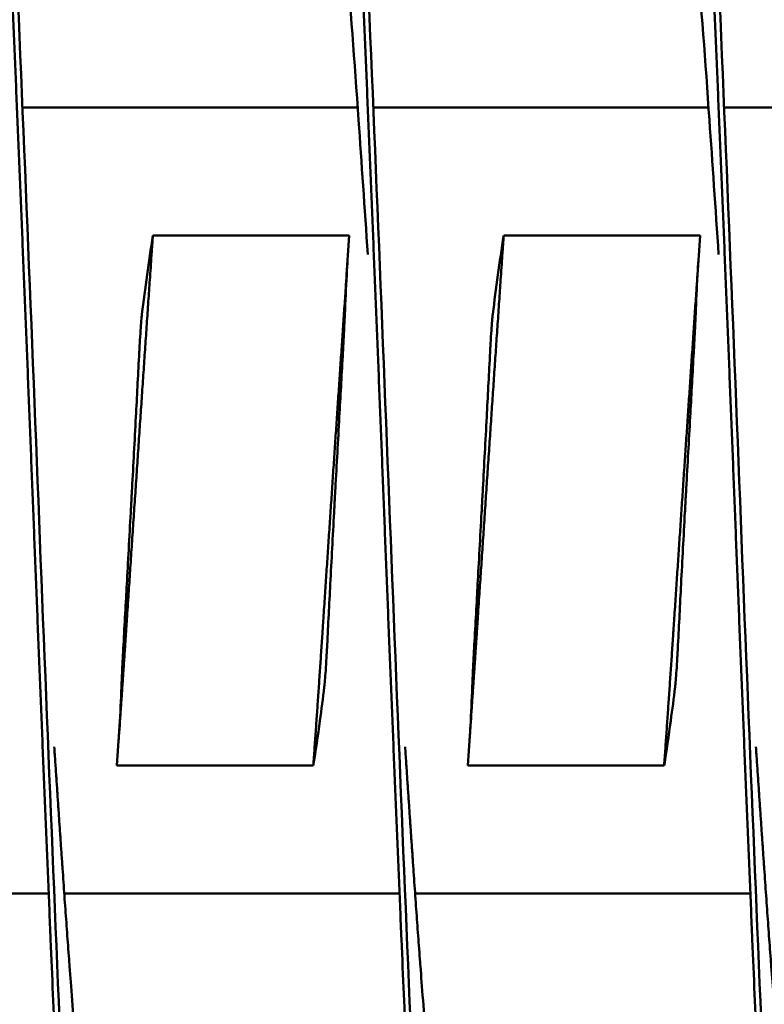
# Model space of a CAD drawing. Units: inches. Extents: x 6 to 258, y 3 to 201.
# Drawn here: x 153 to 153, y 168 to 169 of the extents above; entities that cross this region are included whole.
import ezdxf

# ---------------------------------------------------------------- set-up
doc = ezdxf.new("R2010")
doc.units = ezdxf.units.IN
doc.header["$LTSCALE"] = 12
doc.header["$MEASUREMENT"] = 0
doc.layers.add('Visible (ANSI)', color=7, linetype='Continuous', lineweight=50)

msp = doc.modelspace()

# ---------------------------------------------------------------- linework, layer by layer
at = {"layer": 'Visible (ANSI)'}
for p, q in [((152.86723, 168.45763), (152.62833, 168.45763)), ((153.11723, 168.45763), (152.87833, 168.45763)), ((153.36723, 168.45763), (153.12833, 168.45763)), ((152.72124, 168.3664), (152.86124, 168.3664)), ((152.97124, 168.3664), (153.11124, 168.3664)), ((152.83558, 167.98886), (152.69558, 167.98886)), ((153.08558, 167.98886), (152.94558, 167.98886)), ((152.64701, 167.89763), (152.40811, 167.89763)), ((152.89701, 167.89763), (152.65811, 167.89763)), ((153.14701, 167.89763), (152.90811, 167.89763))]:
    msp.add_line(p, q, dxfattribs=at)
for points, weights, knots in [([(152.6982, 167.17763), (152.69368, 167.17763), (152.68927, 167.2027), (152.68034, 167.25349), (152.67142, 167.3958), (152.66249, 167.53811), (152.65356, 167.74375), (152.64463, 167.94939), (152.6357, 168.17763), (152.62677, 168.40587), (152.61784, 168.61151), (152.60892, 168.81715), (152.59999, 168.95946), (152.59106, 169.10177), (152.58213, 169.15256), (152.5732, 169.20335), (152.56427, 169.15256), (152.55534, 169.10177), (152.54642, 168.95946), (152.53749, 168.81715), (152.52856, 168.61151), (152.5273, 168.58249), (152.52602, 168.55263)], [0.987463956091, 0.987463956091, 1, 0.974927912182, 1, 0.974927912182, 1, 0.974927912182, 1, 0.974927912182, 1, 0.974927912182, 1, 0.974927912182, 1, 0.974927912182, 1, 0.974927912182, 1, 0.974927912182, 1, 0.996383679429, 0.993810572695], [0.49264706, 0.49264706, 0.49264706, 0.49369748, 0.49369748, 0.49579832, 0.49579832, 0.49789916, 0.49789916, 0.5, 0.5, 0.50210084, 0.50210084, 0.50420168, 0.50420168, 0.50630252, 0.50630252, 0.50840336, 0.50840336, 0.5105042, 0.5105042, 0.51260504, 0.51260504, 0.51290806, 0.51290806, 0.51290806]), ([(152.9482, 167.17763), (152.94368, 167.17763), (152.93927, 167.2027), (152.93034, 167.25349), (152.92142, 167.3958), (152.91249, 167.53811), (152.90356, 167.74375), (152.89463, 167.94939), (152.8857, 168.17763), (152.87677, 168.40587), (152.86784, 168.61151), (152.85892, 168.81715), (152.84999, 168.95946), (152.84106, 169.10177), (152.83213, 169.15256), (152.8232, 169.20335), (152.81427, 169.15256), (152.80534, 169.10177), (152.79642, 168.95946), (152.78749, 168.81715), (152.77856, 168.61151), (152.7773, 168.58249), (152.77602, 168.55263)], [0.987463956091, 0.987463956091, 1, 0.974927912182, 1, 0.974927912182, 1, 0.974927912182, 1, 0.974927912182, 1, 0.974927912182, 1, 0.974927912182, 1, 0.974927912182, 1, 0.974927912182, 1, 0.974927912182, 1, 0.996383679429, 0.993810572696], [0.46323529, 0.46323529, 0.46323529, 0.46428571, 0.46428571, 0.46638655, 0.46638655, 0.46848739, 0.46848739, 0.47058824, 0.47058824, 0.47268908, 0.47268908, 0.47478992, 0.47478992, 0.47689076, 0.47689076, 0.4789916, 0.4789916, 0.48109244, 0.48109244, 0.48319328, 0.48319328, 0.4834963, 0.4834963, 0.4834963]), ([(153.1982, 167.17763), (153.19368, 167.17763), (153.18927, 167.2027), (153.18034, 167.25349), (153.17142, 167.3958), (153.16249, 167.53811), (153.15356, 167.74375), (153.14463, 167.94939), (153.1357, 168.17763), (153.12677, 168.40587), (153.11784, 168.61151), (153.10892, 168.81715), (153.09999, 168.95946), (153.09106, 169.10177), (153.08213, 169.15256), (153.0732, 169.20335), (153.06427, 169.15256), (153.05534, 169.10177), (153.04642, 168.95946), (153.03749, 168.81715), (153.02856, 168.61151), (153.0273, 168.58249), (153.02602, 168.55263)], [0.987463956091, 0.987463956091, 1, 0.974927912182, 1, 0.974927912182, 1, 0.974927912182, 1, 0.974927912182, 1, 0.974927912182, 1, 0.974927912182, 1, 0.974927912182, 1, 0.974927912182, 1, 0.974927912182, 1, 0.996383679429, 0.993810572696], [0.43382353, 0.43382353, 0.43382353, 0.43487395, 0.43487395, 0.43697479, 0.43697479, 0.43907563, 0.43907563, 0.44117647, 0.44117647, 0.44327731, 0.44327731, 0.44537815, 0.44537815, 0.44747899, 0.44747899, 0.44957983, 0.44957983, 0.45168067, 0.45168067, 0.45378151, 0.45378151, 0.45408453, 0.45408453, 0.45408453]), ([(152.72124, 168.3664), (152.72082, 168.36043), (152.72041, 168.35443), (152.71148, 168.22475), (152.70255, 168.09042), (152.70044, 168.05865), (152.69829, 168.02758)], [0.997733060678, 0.998810054363, 1, 0.974927912182, 1, 0.993956129428, 0.990826126401], [0.428045862, 0.428045862, 0.428045862, 0.428332187, 0.428332187, 0.434365034, 0.434365034, 0.435819311, 0.435819311, 0.435819311]), ([(152.97124, 168.3664), (152.97082, 168.36043), (152.97041, 168.35443), (152.96148, 168.22475), (152.95255, 168.09042), (152.95044, 168.05865), (152.94829, 168.02758)], [0.997733060678, 0.998810054363, 1, 0.974927912182, 1, 0.993956129428, 0.990826126401], [0.343585994, 0.343585994, 0.343585994, 0.343872319, 0.343872319, 0.349905166, 0.349905166, 0.351359443, 0.351359443, 0.351359443]), ([(152.85866, 168.32901), (152.85057, 168.21106), (152.84255, 168.09042), (152.83911, 168.03857), (152.83558, 167.98886)], [0.995502548126, 0.977425423194, 1, 0.990171836752, 0.988048878873], [0.423211983, 0.423211983, 0.423211983, 0.428571429, 0.428571429, 0.430904739, 0.430904739, 0.430904739]), ([(153.10866, 168.32901), (153.10057, 168.21106), (153.09255, 168.09042), (153.08911, 168.03857), (153.08558, 167.98886)], [0.995502548126, 0.977425423194, 1, 0.990171836752, 0.988048878873], [0.33987865, 0.33987865, 0.33987865, 0.345238095, 0.345238095, 0.347571406, 0.347571406, 0.347571406]), ([(152.73904, 167.80263), (152.73392, 167.73876), (152.72892, 167.68898), (152.72, 167.60004), (152.71107, 167.5683), (152.70214, 167.53656), (152.69321, 167.5683), (152.68428, 167.60004), (152.67535, 167.68898), (152.66642, 167.77793), (152.6575, 167.90645), (152.65428, 167.95279), (152.65098, 168.00216)], [0.987681706776, 0.985811765985, 1, 0.974927912182, 1, 0.974927912182, 1, 0.974927912182, 1, 0.974927912182, 1, 0.990812994672, 0.988358660951], [0.48830694, 0.48830694, 0.48830694, 0.4894958, 0.4894958, 0.49159664, 0.49159664, 0.49369748, 0.49369748, 0.49579832, 0.49579832, 0.49789916, 0.49789916, 0.49866896, 0.49866896, 0.49866896]), ([(152.98904, 167.80263), (152.98392, 167.73876), (152.97892, 167.68898), (152.97, 167.60004), (152.96107, 167.5683), (152.95214, 167.53656), (152.94321, 167.5683), (152.93428, 167.60004), (152.92535, 167.68898), (152.91642, 167.77793), (152.9075, 167.90645), (152.90428, 167.95279), (152.90098, 168.00216)], [0.987681706776, 0.985811765985, 1, 0.974927912182, 1, 0.974927912182, 1, 0.974927912182, 1, 0.974927912182, 1, 0.990812994673, 0.988358660952], [0.45889517, 0.45889517, 0.45889517, 0.46008403, 0.46008403, 0.46218487, 0.46218487, 0.46428571, 0.46428571, 0.46638655, 0.46638655, 0.46848739, 0.46848739, 0.46925719, 0.46925719, 0.46925719]), ([(153.23904, 167.80263), (153.23392, 167.73876), (153.22892, 167.68898), (153.22, 167.60004), (153.21107, 167.5683), (153.20214, 167.53656), (153.19321, 167.5683), (153.18428, 167.60004), (153.17535, 167.68898), (153.16642, 167.77793), (153.1575, 167.90645), (153.15428, 167.95279), (153.15098, 168.00216)], [0.987681706776, 0.985811765985, 1, 0.974927912182, 1, 0.974927912182, 1, 0.974927912182, 1, 0.974927912182, 1, 0.990812994672, 0.988358660952], [0.42948341, 0.42948341, 0.42948341, 0.43067227, 0.43067227, 0.43277311, 0.43277311, 0.43487395, 0.43487395, 0.43697479, 0.43697479, 0.43907563, 0.43907563, 0.43984543, 0.43984543, 0.43984543])]:
    msp.add_rational_spline(points, weights, degree=2, knots=knots, dxfattribs=at)
for points, knots in [([(152.74932, 167.80265), (152.74846, 167.78268), (152.74762, 167.76302), (152.74678, 167.74375), (152.74098, 167.61009), (152.73473, 167.48829), (152.72892, 167.3958), (152.72312, 167.3033), (152.71687, 167.23571), (152.71107, 167.2027), (152.70526, 167.16969), (152.69901, 167.16969), (152.69321, 167.2027), (152.68741, 167.23571), (152.68116, 167.3033), (152.67535, 167.3958), (152.66955, 167.48829), (152.6633, 167.61009), (152.6575, 167.74375), (152.65169, 167.8774), (152.64544, 168.02928), (152.63964, 168.17763), (152.63383, 168.32598), (152.62758, 168.47786), (152.62178, 168.61151), (152.61598, 168.74517), (152.60973, 168.86697), (152.60392, 168.95946), (152.59812, 169.05195), (152.59187, 169.11955), (152.58607, 169.15256), (152.58316, 169.16906), (152.58015, 169.17732), (152.57714, 169.17732)], [0.49987322, 0.49987322, 0.49987322, 0.49987322, 0.50018419, 0.50018419, 0.50018419, 0.50234016, 0.50234016, 0.50234016, 0.50449612, 0.50449612, 0.50449612, 0.50665209, 0.50665209, 0.50665209, 0.50880806, 0.50880806, 0.50880806, 0.51096402, 0.51096402, 0.51096402, 0.51311999, 0.51311999, 0.51311999, 0.51527595, 0.51527595, 0.51527595, 0.51743192, 0.51743192, 0.51743192, 0.51958789, 0.51958789, 0.51958789, 0.52066587, 0.52066587, 0.52066587, 0.52066587]), ([(152.99932, 167.80265), (152.99846, 167.78268), (152.99762, 167.76302), (152.99678, 167.74375), (152.99098, 167.61009), (152.98473, 167.48829), (152.97892, 167.3958), (152.97312, 167.3033), (152.96687, 167.23571), (152.96107, 167.2027), (152.95526, 167.16969), (152.94901, 167.16969), (152.94321, 167.2027), (152.93741, 167.23571), (152.93116, 167.3033), (152.92535, 167.3958), (152.91955, 167.48829), (152.9133, 167.61009), (152.9075, 167.74375), (152.90169, 167.8774), (152.89544, 168.02928), (152.88964, 168.17763), (152.88383, 168.32598), (152.87758, 168.47786), (152.87178, 168.61151), (152.86598, 168.74517), (152.85973, 168.86697), (152.85392, 168.95946), (152.84812, 169.05195), (152.84187, 169.11955), (152.83607, 169.15256), (152.83316, 169.16906), (152.83015, 169.17732), (152.82714, 169.17732)], [0.46968969, 0.46968969, 0.46968969, 0.46968969, 0.47000066, 0.47000066, 0.47000066, 0.47215663, 0.47215663, 0.47215663, 0.47431259, 0.47431259, 0.47431259, 0.47646856, 0.47646856, 0.47646856, 0.47862453, 0.47862453, 0.47862453, 0.48078049, 0.48078049, 0.48078049, 0.48293646, 0.48293646, 0.48293646, 0.48509243, 0.48509243, 0.48509243, 0.48724839, 0.48724839, 0.48724839, 0.48940436, 0.48940436, 0.48940436, 0.49048234, 0.49048234, 0.49048234, 0.49048234]), ([(153.24932, 167.80265), (153.24846, 167.78268), (153.24762, 167.76302), (153.24678, 167.74375), (153.24098, 167.61009), (153.23473, 167.48829), (153.22892, 167.3958), (153.22312, 167.3033), (153.21687, 167.23571), (153.21107, 167.2027), (153.20526, 167.16969), (153.19901, 167.16969), (153.19321, 167.2027), (153.18741, 167.23571), (153.18116, 167.3033), (153.17535, 167.3958), (153.16955, 167.48829), (153.1633, 167.61009), (153.1575, 167.74375), (153.15169, 167.8774), (153.14544, 168.02928), (153.13964, 168.17763), (153.13383, 168.32598), (153.12758, 168.47786), (153.12178, 168.61151), (153.11598, 168.74517), (153.10973, 168.86697), (153.10392, 168.95946), (153.09812, 169.05195), (153.09187, 169.11955), (153.08607, 169.15256), (153.08316, 169.16906), (153.08015, 169.17732), (153.07714, 169.17732)], [0.43950616, 0.43950616, 0.43950616, 0.43950616, 0.43981713, 0.43981713, 0.43981713, 0.4419731, 0.4419731, 0.4419731, 0.44412907, 0.44412907, 0.44412907, 0.44628503, 0.44628503, 0.44628503, 0.448441, 0.448441, 0.448441, 0.45059696, 0.45059696, 0.45059696, 0.45275293, 0.45275293, 0.45275293, 0.4549089, 0.4549089, 0.4549089, 0.45706486, 0.45706486, 0.45706486, 0.45922083, 0.45922083, 0.45922083, 0.46029881, 0.46029881, 0.46029881, 0.46029881]), ([(152.87436, 168.35306), (152.87216, 168.38606), (152.86997, 168.4182), (152.86784, 168.44881), (152.86204, 168.53234), (152.85579, 168.60847), (152.84999, 168.66627), (152.84418, 168.72408), (152.83793, 168.76633), (152.83213, 168.78696), (152.82633, 168.80759), (152.82008, 168.80759), (152.81427, 168.78696), (152.80847, 168.76633), (152.80222, 168.72408), (152.79642, 168.66627), (152.79313, 168.63356), (152.7897, 168.59498), (152.7863, 168.55251)], [0.48430244, 0.48430244, 0.48430244, 0.48430244, 0.48509243, 0.48509243, 0.48509243, 0.4872484, 0.4872484, 0.4872484, 0.48940436, 0.48940436, 0.48940436, 0.49156033, 0.49156033, 0.49156033, 0.49371629, 0.49371629, 0.49371629, 0.49493636, 0.49493636, 0.49493636, 0.49493636]), ([(153.12436, 168.35306), (153.12216, 168.38606), (153.11997, 168.4182), (153.11784, 168.44881), (153.11204, 168.53234), (153.10579, 168.60847), (153.09999, 168.66627), (153.09418, 168.72408), (153.08793, 168.76633), (153.08213, 168.78696), (153.07633, 168.80759), (153.07008, 168.80759), (153.06427, 168.78696), (153.05847, 168.76633), (153.05222, 168.72408), (153.04642, 168.66627), (153.04313, 168.63356), (153.0397, 168.59498), (153.0363, 168.55251)], [0.45411891, 0.45411891, 0.45411891, 0.45411891, 0.4549089, 0.4549089, 0.4549089, 0.45706487, 0.45706487, 0.45706487, 0.45922083, 0.45922083, 0.45922083, 0.4613768, 0.4613768, 0.4613768, 0.46353277, 0.46353277, 0.46353277, 0.46475283, 0.46475283, 0.46475283, 0.46475283]), ([(152.71345, 168.3104), (152.71461, 168.31973), (152.71582, 168.32907), (152.71837, 168.34744), (152.71978, 168.35716), (152.72124, 168.3664)], [-0.4094841, -0.4094841, -0.4094841, -0.4094841, -0.2014747, -0.2014747, 0, 0, 0, 0]), ([(152.86124, 168.3664), (152.8605, 168.35715), (152.85987, 168.34749), (152.85883, 168.32907), (152.8584, 168.31972), (152.85804, 168.3104)], [-0.4010367, -0.4010367, -0.4010367, -0.4010367, -0.2030961, -0.2030961, -0.000001, -0.000001, -0.000001, -0.000001]), ([(152.96345, 168.3104), (152.96461, 168.31973), (152.96582, 168.32907), (152.96837, 168.34744), (152.96978, 168.35716), (152.97124, 168.3664)], [-0.4094841, -0.4094841, -0.4094841, -0.4094841, -0.2014747, -0.2014747, 0, 0, 0, 0]), ([(153.11124, 168.3664), (153.1105, 168.35715), (153.10987, 168.34749), (153.10883, 168.32907), (153.1084, 168.31972), (153.10804, 168.3104)], [-0.4010367, -0.4010367, -0.4010367, -0.4010367, -0.2030961, -0.2030961, -0.000001, -0.000001, -0.000001, -0.000001]), ([(152.71345, 168.3104), (152.71331, 168.30926), (152.71315, 168.30767), (152.71282, 168.3037), (152.71264, 168.30134), (152.71227, 168.29591), (152.71207, 168.29284), (152.71188, 168.2895), (152.71187, 168.2894), (152.71179, 168.28805), (152.71172, 168.28678), (152.71165, 168.28541), (152.71164, 168.28532), (152.71164, 168.2852), (152.71163, 168.28517), (152.71163, 168.28512), (152.71163, 168.2851), (152.71163, 168.28506), (152.71163, 168.28504), (152.71163, 168.285), (152.71162, 168.28498), (152.71162, 168.28493), (152.71162, 168.28491), (152.71162, 168.28485), (152.71162, 168.28481), (152.71161, 168.28471), (152.71161, 168.28465), (152.71153, 168.2832), (152.71146, 168.28181), (152.71138, 168.28042)], [-0.09891557, -0.09891557, -0.09891557, -0.09891557, -0.07416651, -0.07416651, -0.04951681, -0.04951681, -0.02367026, -0.02367026, -0.02288606, -0.02288606, -0.01296313, -0.01296313, -0.0122681, -0.0122681, -0.0120384, -0.0120384, -0.01188423, -0.01188423, -0.01173082, -0.01173082, -0.011583, -0.011583, -0.01139851, -0.01139851, -0.01111962, -0.01111962, -0.0106116, -0.0106116, -0.000001, -0.000001, -0.000001, -0.000001]), ([(152.85652, 168.28042), (152.8566, 168.28181), (152.85668, 168.2832), (152.85676, 168.28465), (152.85676, 168.28471), (152.85676, 168.28481), (152.85677, 168.28485), (152.85677, 168.28491), (152.85677, 168.28493), (152.85677, 168.28498), (152.85677, 168.285), (152.85678, 168.28504), (152.85678, 168.28506), (152.85678, 168.2851), (152.85678, 168.28512), (152.85678, 168.28517), (152.85678, 168.2852), (152.85679, 168.28532), (152.8568, 168.28541), (152.85687, 168.28678), (152.85694, 168.28805), (152.85701, 168.2894), (152.85702, 168.2895), (152.85719, 168.29282), (152.85735, 168.29587), (152.85762, 168.30129), (152.85774, 168.30364), (152.85793, 168.30765), (152.858, 168.30925), (152.85804, 168.3104)], [-0.09885798, -0.09885798, -0.09885798, -0.09885798, -0.08824617, -0.08824617, -0.08773818, -0.08773818, -0.08745931, -0.08745931, -0.08727482, -0.08727482, -0.087127, -0.087127, -0.0869736, -0.0869736, -0.08681943, -0.08681943, -0.08658973, -0.08658973, -0.08589466, -0.08589466, -0.07597346, -0.07597346, -0.07518947, -0.07518947, -0.0495237, -0.0495237, -0.02494717, -0.02494717, -0.000001, -0.000001, -0.000001, -0.000001]), ([(152.96345, 168.3104), (152.96331, 168.30926), (152.96315, 168.30767), (152.96282, 168.3037), (152.96264, 168.30134), (152.96227, 168.29591), (152.96207, 168.29284), (152.96188, 168.2895), (152.96187, 168.2894), (152.96179, 168.28805), (152.96172, 168.28678), (152.96165, 168.28541), (152.96164, 168.28532), (152.96164, 168.2852), (152.96163, 168.28517), (152.96163, 168.28512), (152.96163, 168.2851), (152.96163, 168.28506), (152.96163, 168.28504), (152.96163, 168.285), (152.96162, 168.28498), (152.96162, 168.28493), (152.96162, 168.28491), (152.96162, 168.28485), (152.96162, 168.28481), (152.96161, 168.28471), (152.96161, 168.28465), (152.96153, 168.2832), (152.96146, 168.28181), (152.96138, 168.28042)], [-0.09891557, -0.09891557, -0.09891557, -0.09891557, -0.07416651, -0.07416651, -0.04951681, -0.04951681, -0.02367027, -0.02367027, -0.02288606, -0.02288606, -0.01296313, -0.01296313, -0.0122681, -0.0122681, -0.0120384, -0.0120384, -0.01188423, -0.01188423, -0.01173082, -0.01173082, -0.011583, -0.011583, -0.01139851, -0.01139851, -0.01111962, -0.01111962, -0.0106116, -0.0106116, -0.000001, -0.000001, -0.000001, -0.000001]), ([(153.10652, 168.28042), (153.1066, 168.28181), (153.10668, 168.2832), (153.10676, 168.28465), (153.10676, 168.28471), (153.10676, 168.28481), (153.10677, 168.28485), (153.10677, 168.28491), (153.10677, 168.28493), (153.10677, 168.28498), (153.10677, 168.285), (153.10678, 168.28504), (153.10678, 168.28506), (153.10678, 168.2851), (153.10678, 168.28512), (153.10678, 168.28517), (153.10678, 168.2852), (153.10679, 168.28532), (153.1068, 168.28541), (153.10687, 168.28678), (153.10694, 168.28805), (153.10701, 168.2894), (153.10702, 168.2895), (153.10719, 168.29282), (153.10735, 168.29587), (153.10762, 168.30129), (153.10774, 168.30364), (153.10793, 168.30765), (153.108, 168.30925), (153.10804, 168.3104)], [-0.09885798, -0.09885798, -0.09885798, -0.09885798, -0.08824617, -0.08824617, -0.08773818, -0.08773818, -0.08745931, -0.08745931, -0.08727482, -0.08727482, -0.087127, -0.087127, -0.0869736, -0.0869736, -0.08681943, -0.08681943, -0.08658973, -0.08658973, -0.08589466, -0.08589466, -0.07597346, -0.07597346, -0.07518947, -0.07518947, -0.0495237, -0.0495237, -0.02494717, -0.02494717, -0.000001, -0.000001, -0.000001, -0.000001]), ([(152.7003, 168.07484), (152.70109, 168.08926), (152.70199, 168.10563), (152.70349, 168.13297), (152.70454, 168.15205), (152.70557, 168.17078), (152.70566, 168.17249), (152.70579, 168.17488), (152.70583, 168.17555), (152.70589, 168.17669), (152.70591, 168.17716), (152.70596, 168.17809), (152.70599, 168.17856), (152.70605, 168.17969), (152.70609, 168.18036), (152.70622, 168.18272), (152.70631, 168.18442), (152.70732, 168.20315), (152.70824, 168.22015), (152.7099, 168.25161), (152.71065, 168.266), (152.71138, 168.28042)], [-0.5201507, -0.5201507, -0.5201507, -0.5201507, -0.4131967, -0.4131967, -0.2833787, -0.2833787, -0.2702966, -0.2702966, -0.2651687, -0.2651687, -0.2616023, -0.2616023, -0.258041, -0.258041, -0.2529384, -0.2529384, -0.2400165, -0.2400165, -0.1100186, -0.1100186, -0.000001, -0.000001, -0.000001, -0.000001]), ([(152.85652, 168.28042), (152.8557, 168.26576), (152.85491, 168.25164), (152.85317, 168.22029), (152.85223, 168.20324), (152.8512, 168.18449), (152.85111, 168.18278), (152.85098, 168.18039), (152.85094, 168.17971), (152.85088, 168.17857), (152.85085, 168.17811), (152.8508, 168.17717), (152.85078, 168.1767), (152.85071, 168.17557), (152.85068, 168.1749), (152.85055, 168.17254), (152.85046, 168.17085), (152.84944, 168.15212), (152.84854, 168.13512), (152.8469, 168.10366), (152.84616, 168.08926), (152.84544, 168.07484)], [-0.522944, -0.522944, -0.522944, -0.522944, -0.4133598, -0.4133598, -0.2834242, -0.2834242, -0.2703132, -0.2703132, -0.2651807, -0.2651807, -0.2616134, -0.2616134, -0.2580531, -0.2580531, -0.2529553, -0.2529553, -0.2400621, -0.2400621, -0.1100466, -0.1100466, -0.000001, -0.000001, -0.000001, -0.000001]), ([(152.9503, 168.07484), (152.95109, 168.08926), (152.95199, 168.10563), (152.95349, 168.13297), (152.95454, 168.15205), (152.95557, 168.17078), (152.95566, 168.17249), (152.95579, 168.17488), (152.95583, 168.17555), (152.95589, 168.17669), (152.95591, 168.17716), (152.95596, 168.17809), (152.95599, 168.17856), (152.95605, 168.17969), (152.95609, 168.18036), (152.95622, 168.18272), (152.95631, 168.18442), (152.95732, 168.20315), (152.95824, 168.22015), (152.9599, 168.25161), (152.96065, 168.266), (152.96138, 168.28042)], [-0.5201507, -0.5201507, -0.5201507, -0.5201507, -0.4131967, -0.4131967, -0.2833787, -0.2833787, -0.2702966, -0.2702966, -0.2651687, -0.2651687, -0.2616023, -0.2616023, -0.258041, -0.258041, -0.2529384, -0.2529384, -0.2400165, -0.2400165, -0.1100186, -0.1100186, -0.000001, -0.000001, -0.000001, -0.000001]), ([(153.10652, 168.28042), (153.1057, 168.26576), (153.10491, 168.25164), (153.10317, 168.22029), (153.10223, 168.20324), (153.1012, 168.18449), (153.10111, 168.18278), (153.10098, 168.18039), (153.10094, 168.17971), (153.10088, 168.17857), (153.10085, 168.17811), (153.1008, 168.17717), (153.10078, 168.1767), (153.10071, 168.17557), (153.10068, 168.1749), (153.10055, 168.17254), (153.10046, 168.17085), (153.09944, 168.15212), (153.09854, 168.13512), (153.0969, 168.10366), (153.09616, 168.08926), (153.09544, 168.07484)], [-0.522944, -0.522944, -0.522944, -0.522944, -0.4133597, -0.4133597, -0.2834242, -0.2834242, -0.2703131, -0.2703131, -0.2651807, -0.2651807, -0.2616134, -0.2616134, -0.2580531, -0.2580531, -0.2529553, -0.2529553, -0.2400621, -0.2400621, -0.1100466, -0.1100466, -0.000001, -0.000001, -0.000001, -0.000001]), ([(152.7003, 168.07484), (152.70023, 168.07345), (152.70015, 168.07206), (152.70007, 168.07062), (152.70007, 168.07055), (152.70007, 168.07045), (152.70006, 168.07041), (152.70006, 168.07035), (152.70006, 168.07033), (152.70006, 168.07028), (152.70006, 168.07026), (152.70005, 168.07022), (152.70005, 168.0702), (152.70005, 168.07016), (152.70005, 168.07014), (152.70005, 168.07009), (152.70005, 168.07006), (152.70004, 168.06994), (152.70003, 168.06985), (152.69996, 168.06848), (152.69989, 168.06721), (152.69982, 168.06586), (152.69982, 168.06576), (152.69965, 168.06244), (152.69949, 168.05939), (152.69922, 168.05397), (152.69911, 168.05162), (152.69893, 168.04761), (152.69886, 168.046), (152.69882, 168.04486)], [-0.09885439, -0.09885439, -0.09885439, -0.09885439, -0.08826291, -0.08826291, -0.08774626, -0.08774626, -0.08746308, -0.08746308, -0.08727604, -0.08727604, -0.08712641, -0.08712641, -0.08697158, -0.08697158, -0.08681607, -0.08681607, -0.08658516, -0.08658516, -0.08589222, -0.08589222, -0.07597987, -0.07597987, -0.0751869, -0.0751869, -0.04952189, -0.04952189, -0.02494588, -0.02494588, -0.000001, -0.000001, -0.000001, -0.000001]), ([(152.84341, 168.04486), (152.84354, 168.04599), (152.8437, 168.04759), (152.84403, 168.05156), (152.84421, 168.05392), (152.84458, 168.05935), (152.84477, 168.06242), (152.84496, 168.06576), (152.84496, 168.06586), (152.84504, 168.06721), (152.84511, 168.06848), (152.84518, 168.06985), (152.84519, 168.06994), (152.84519, 168.07006), (152.8452, 168.07009), (152.8452, 168.07014), (152.8452, 168.07016), (152.8452, 168.0702), (152.8452, 168.07022), (152.8452, 168.07026), (152.84521, 168.07028), (152.84521, 168.07033), (152.84521, 168.07035), (152.84521, 168.07041), (152.84521, 168.07045), (152.84522, 168.07055), (152.84522, 168.07062), (152.8453, 168.07206), (152.84537, 168.07345), (152.84544, 168.07484)], [-0.09891109, -0.09891109, -0.09891109, -0.09891109, -0.07416257, -0.07416257, -0.0495146, -0.0495146, -0.02366929, -0.02366929, -0.0228761, -0.0228761, -0.01296204, -0.01296204, -0.01226913, -0.01226913, -0.01203823, -0.01203823, -0.01188271, -0.01188271, -0.01172787, -0.01172787, -0.01157824, -0.01157824, -0.01139119, -0.01139119, -0.011108, -0.011108, -0.01059132, -0.01059132, -0.000001, -0.000001, -0.000001, -0.000001]), ([(152.9503, 168.07484), (152.95023, 168.07345), (152.95015, 168.07206), (152.95007, 168.07062), (152.95007, 168.07055), (152.95007, 168.07045), (152.95006, 168.07041), (152.95006, 168.07035), (152.95006, 168.07033), (152.95006, 168.07028), (152.95006, 168.07026), (152.95005, 168.07022), (152.95005, 168.0702), (152.95005, 168.07016), (152.95005, 168.07014), (152.95005, 168.07009), (152.95005, 168.07006), (152.95004, 168.06994), (152.95003, 168.06985), (152.94996, 168.06848), (152.94989, 168.06721), (152.94982, 168.06586), (152.94982, 168.06576), (152.94965, 168.06244), (152.94949, 168.05939), (152.94922, 168.05397), (152.94911, 168.05162), (152.94893, 168.04761), (152.94886, 168.046), (152.94882, 168.04486)], [-0.09885439, -0.09885439, -0.09885439, -0.09885439, -0.08826291, -0.08826291, -0.08774626, -0.08774626, -0.08746308, -0.08746308, -0.08727604, -0.08727604, -0.08712641, -0.08712641, -0.08697158, -0.08697158, -0.08681607, -0.08681607, -0.08658516, -0.08658516, -0.08589222, -0.08589222, -0.07597987, -0.07597987, -0.0751869, -0.0751869, -0.04952189, -0.04952189, -0.02494588, -0.02494588, -0.000001, -0.000001, -0.000001, -0.000001]), ([(153.09341, 168.04486), (153.09354, 168.04599), (153.0937, 168.04759), (153.09403, 168.05156), (153.09421, 168.05392), (153.09458, 168.05935), (153.09477, 168.06242), (153.09496, 168.06576), (153.09496, 168.06586), (153.09504, 168.06721), (153.09511, 168.06848), (153.09518, 168.06985), (153.09519, 168.06994), (153.09519, 168.07006), (153.0952, 168.07009), (153.0952, 168.07014), (153.0952, 168.07016), (153.0952, 168.0702), (153.0952, 168.07022), (153.0952, 168.07026), (153.09521, 168.07028), (153.09521, 168.07033), (153.09521, 168.07035), (153.09521, 168.07041), (153.09521, 168.07045), (153.09522, 168.07055), (153.09522, 168.07062), (153.0953, 168.07206), (153.09537, 168.07345), (153.09544, 168.07484)], [-0.09891109, -0.09891109, -0.09891109, -0.09891109, -0.07416257, -0.07416257, -0.0495146, -0.0495146, -0.02366929, -0.02366929, -0.0228761, -0.0228761, -0.01296204, -0.01296204, -0.01226913, -0.01226913, -0.01203823, -0.01203823, -0.01188271, -0.01188271, -0.01172787, -0.01172787, -0.01157824, -0.01157824, -0.01139119, -0.01139119, -0.011108, -0.011108, -0.01059132, -0.01059132, -0.000001, -0.000001, -0.000001, -0.000001]), ([(152.69558, 167.98886), (152.69634, 167.99819), (152.69698, 168.00753), (152.69804, 168.02618), (152.69847, 168.03554), (152.69882, 168.04486)], [-0.4059852, -0.4059852, -0.4059852, -0.4059852, -0.202998, -0.202998, -0.000001, -0.000001, -0.000001, -0.000001]), ([(152.84341, 168.04486), (152.84242, 168.03682), (152.84138, 168.02878), (152.84028, 168.02074), (152.83883, 168.01011), (152.83727, 167.99948), (152.83558, 167.98886)], [0.000564567, 0.000564567, 0.000564567, 0.000564567, 0.002317323, 0.002317323, 0.002317323, 0.00463476, 0.00463476, 0.00463476, 0.00463476]), ([(152.94558, 167.98886), (152.94634, 167.99819), (152.94698, 168.00753), (152.94804, 168.02618), (152.94847, 168.03554), (152.94882, 168.04486)], [-0.4059852, -0.4059852, -0.4059852, -0.4059852, -0.202998, -0.202998, -0.000001, -0.000001, -0.000001, -0.000001]), ([(153.09341, 168.04486), (153.09242, 168.03682), (153.09138, 168.02878), (153.09028, 168.02074), (153.08883, 168.01011), (153.08727, 167.99948), (153.08558, 167.98886)], [0.000564567, 0.000564567, 0.000564567, 0.000564567, 0.002317323, 0.002317323, 0.002317323, 0.00463476, 0.00463476, 0.00463476, 0.00463476])]:
    msp.add_open_spline(points, degree=3, knots=knots, dxfattribs=at)
for points in [[(152.85866, 168.32901), (152.85911, 168.33556), (152.85956, 168.3423), (152.86001, 168.34923)], [(153.10866, 168.32901), (153.10911, 168.33556), (153.10956, 168.3423), (153.11001, 168.34923)], [(152.69829, 168.02758), (152.69783, 168.02093), (152.69737, 168.0141), (152.69691, 168.00708)], [(152.94829, 168.02758), (152.94783, 168.02093), (152.94737, 168.0141), (152.94691, 168.00708)]]:
    msp.add_open_spline(points, degree=3, dxfattribs=at)

doc.saveas('drawing.dxf')
